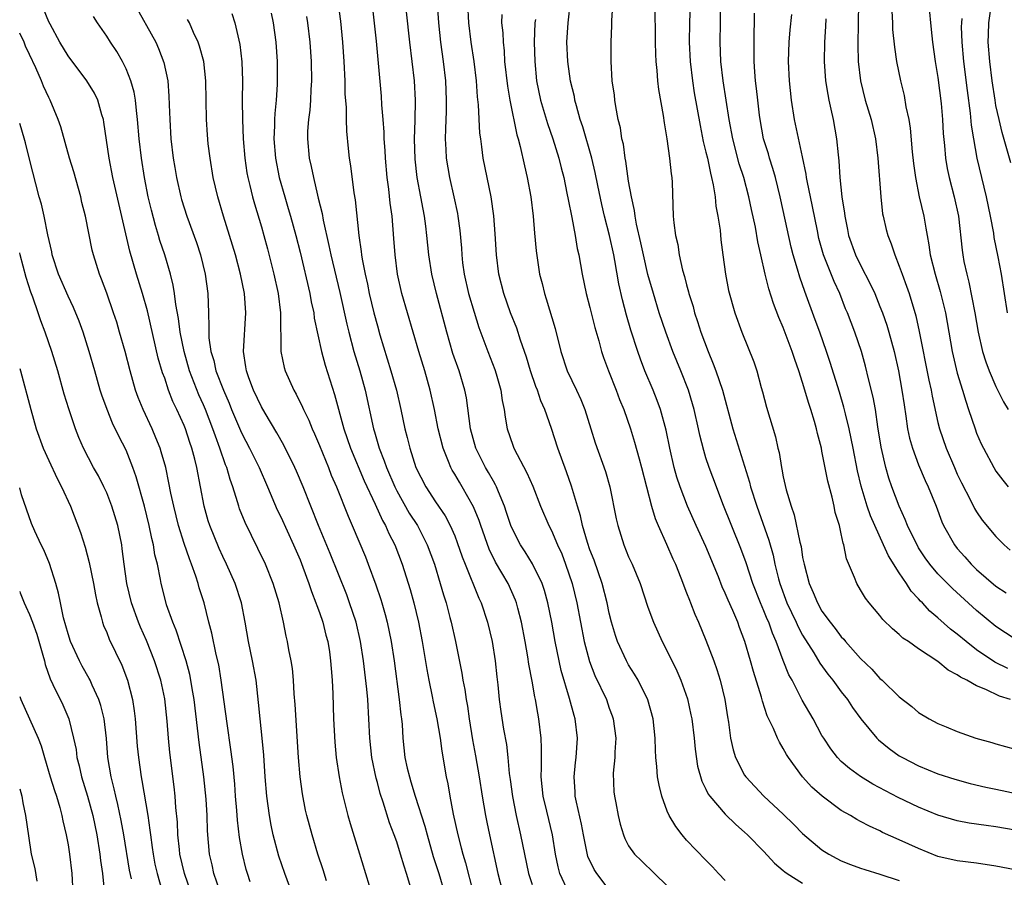
# Model space of a CAD drawing. Units: inches. Extents: x 2523000 to 2526000, y 1545000 to 1548000.
# Drawn here: x 2523000 to 2523102, y 1546203 to 1546291 of the extents above; entities that cross this region are included whole.
import ezdxf

# ---------------------------------------------------------------- set-up
doc = ezdxf.new("R2010")
doc.units = ezdxf.units.IN
doc.header["$MEASUREMENT"] = 0
doc.layers.add('LD25231545_2ft', color=21, linetype='Continuous')

msp = doc.modelspace()

# ---------------------------------------------------------------- linework, layer by layer
at = {"layer": 'LD25231545_2ft'}
for points, elevation in [([(2523061, 1546201.33), (2523059.69, 1546203), (2523059.43, 1546203.43), (2523058.79, 1546204.79), (2523058.32, 1546207), (2523058.11, 1546208.11), (2523057.59, 1546210.41), (2523057.48, 1546211), (2523057.47, 1546211.47), (2523057.35, 1546213), (2523057.5, 1546214.5), (2523057.58, 1546215), (2523057.72, 1546217), (2523057.46, 1546219), (2523057.35, 1546219.35), (2523056.88, 1546221.12), (2523056.02, 1546224.02), (2523055.4, 1546227), (2523055.04, 1546229), (2523054.64, 1546231), (2523054.29, 1546232.29), (2523054.04, 1546233), (2523053.06, 1546235.06), (2523052.29, 1546236.29), (2523051.82, 1546237), (2523051, 1546238.57), (2523050.82, 1546239), (2523050.37, 1546240.37), (2523050.15, 1546241), (2523049.52, 1546242.48), (2523049.33, 1546243), (2523049.22, 1546243.22), (2523049, 1546243.59), (2523048.51, 1546244.51), (2523048.2, 1546245), (2523047.18, 1546247), (2523046.64, 1546249), (2523046.21, 1546252.21), (2523046.06, 1546253), (2523045.47, 1546255), (2523044.82, 1546256.82), (2523044.19, 1546259), (2523043.11, 1546263), (2523042.63, 1546265), (2523042.33, 1546267), (2523042.12, 1546269), (2523042.01, 1546269.99), (2523041.87, 1546271), (2523041.73, 1546271.73), (2523041.51, 1546273), (2523041.12, 1546275), (2523040.9, 1546276.9), (2523040.86, 1546279), (2523040.92, 1546280.92), (2523040.95, 1546283), (2523040.84, 1546285), (2523040.36, 1546289), (2523039.63, 1546295.63)], 7550), ([(2523011.86, 1546293), (2523014.07, 1546289), (2523014.36, 1546288.36), (2523014.91, 1546286.91), (2523015.31, 1546285), (2523015.44, 1546283.44), (2523015.46, 1546282.54), (2523015.52, 1546281), (2523015.65, 1546279), (2523015.89, 1546277), (2523016.05, 1546276.05), (2523016.23, 1546275), (2523016.68, 1546273), (2523016.75, 1546272.75), (2523017.29, 1546271), (2523018.28, 1546268.28), (2523018.71, 1546267), (2523019.2, 1546265), (2523019.45, 1546263), (2523019.52, 1546261), (2523019.58, 1546259.58), (2523019.56, 1546259), (2523019.58, 1546258.42), (2523019.78, 1546257), (2523020.07, 1546256.07), (2523020.3, 1546255), (2523021.07, 1546253), (2523021.66, 1546251.66), (2523021.92, 1546251), (2523022.83, 1546248.83), (2523023, 1546248.47), (2523023.78, 1546247), (2523024.77, 1546245), (2523025.65, 1546243), (2523026.65, 1546240.65), (2523027, 1546239.91), (2523028.33, 1546237), (2523029, 1546235.45), (2523029.3, 1546234.7), (2523029.92, 1546233), (2523030.18, 1546232.18), (2523030.65, 1546231), (2523030.73, 1546230.73), (2523031, 1546230.03), (2523031.36, 1546229), (2523031.68, 1546227.68), (2523031.87, 1546227), (2523032.04, 1546225.96), (2523032.17, 1546225), (2523032.21, 1546224.21), (2523032.33, 1546223), (2523032.39, 1546221.61), (2523032.47, 1546219), (2523032.59, 1546216.59), (2523032.75, 1546215), (2523033.05, 1546213), (2523033.37, 1546211.37), (2523033.96, 1546209), (2523034.19, 1546208.18), (2523035, 1546205.49), (2523035.79, 1546203), (2523036.53, 1546200.53)], 7536), ([(2523043.19, 1546293), (2523043.34, 1546291), (2523043.55, 1546289), (2523043.81, 1546287), (2523044.04, 1546285), (2523044.13, 1546283), (2523044.12, 1546281.88), (2523044.04, 1546280.04), (2523044.03, 1546279), (2523044.1, 1546277.9), (2523044.13, 1546277), (2523044.46, 1546275), (2523044.91, 1546273), (2523045.28, 1546271.28), (2523045.33, 1546271), (2523045.53, 1546269.53), (2523045.7, 1546267.69), (2523045.73, 1546267), (2523045.82, 1546266.18), (2523045.98, 1546265), (2523046.43, 1546263), (2523047, 1546261.07), (2523047.51, 1546259.51), (2523048.44, 1546257), (2523049.16, 1546255.16), (2523049.3, 1546254.7), (2523049.79, 1546253), (2523049.93, 1546251.93), (2523050.11, 1546251), (2523050.21, 1546250.21), (2523050.42, 1546249), (2523051, 1546247.32), (2523051.12, 1546247), (2523052.47, 1546244.47), (2523053.07, 1546243.07), (2523053.87, 1546241), (2523054.74, 1546239), (2523055, 1546238.49), (2523055.64, 1546237), (2523056.07, 1546236.07), (2523056.48, 1546235), (2523057.14, 1546233), (2523057.63, 1546231), (2523058.4, 1546227), (2523058.94, 1546224.94), (2523059.5, 1546223.5), (2523060.69, 1546221), (2523061, 1546220.12), (2523061.31, 1546219.31), (2523061.41, 1546219), (2523061.66, 1546217), (2523061.57, 1546215.57), (2523061.56, 1546215), (2523061.41, 1546213.41), (2523061.46, 1546211.46), (2523061.53, 1546211), (2523061.67, 1546210.33), (2523061.92, 1546209), (2523062.13, 1546208.13), (2523062.46, 1546207), (2523062.62, 1546206.62), (2523063, 1546205.89), (2523063.59, 1546205), (2523064.32, 1546204.32), (2523065.67, 1546203), (2523067, 1546201.74)], 7552), ([(2523073, 1546202.28), (2523072.31, 1546203), (2523071.69, 1546203.69), (2523071, 1546204.38), (2523069, 1546206.47), (2523068.54, 1546207), (2523067.87, 1546207.87), (2523067.2, 1546209), (2523067, 1546209.47), (2523066.44, 1546211), (2523066.16, 1546212.16), (2523065.99, 1546213), (2523065.9, 1546214.1), (2523065.8, 1546215), (2523065.76, 1546215.76), (2523065.74, 1546217), (2523065.53, 1546219), (2523064.97, 1546220.97), (2523063.97, 1546223), (2523063.62, 1546223.62), (2523063, 1546224.59), (2523062.76, 1546225), (2523061.85, 1546227), (2523061.63, 1546227.63), (2523061.23, 1546229), (2523061, 1546229.93), (2523060.78, 1546231), (2523060.26, 1546233), (2523059.42, 1546235.42), (2523059, 1546236.51), (2523058.74, 1546237.26), (2523058.24, 1546239), (2523058.02, 1546240.02), (2523057.7, 1546241), (2523057.09, 1546243.09), (2523056.58, 1546244.58), (2523055.68, 1546247), (2523055, 1546249.04), (2523054.33, 1546251), (2523053.92, 1546251.92), (2523053.58, 1546253), (2523053.4, 1546253.4), (2523052.85, 1546255), (2523052.42, 1546256.42), (2523051.81, 1546258.19), (2523051.42, 1546259.42), (2523050.79, 1546261), (2523050.08, 1546263), (2523049.57, 1546265), (2523049.32, 1546267), (2523049.2, 1546269.19), (2523049.05, 1546271.05), (2523048.78, 1546273), (2523047.96, 1546277), (2523047.81, 1546278.19), (2523047.69, 1546279), (2523047.61, 1546279.61), (2523047.48, 1546282.52), (2523047.37, 1546283.37), (2523047.25, 1546285), (2523047.01, 1546287.01), (2523046.72, 1546289), (2523046.47, 1546291), (2523046.36, 1546293)], 7554), ([(2523103, 1546203.39), (2523101, 1546203.79), (2523099, 1546204.07), (2523097, 1546204.32), (2523095, 1546204.79), (2523093, 1546205.59), (2523091, 1546206.51), (2523089.27, 1546207.27), (2523089, 1546207.42), (2523087.9, 1546207.9), (2523087, 1546208.39), (2523086.6, 1546208.6), (2523085.94, 1546209), (2523085, 1546209.54), (2523083.01, 1546211.01), (2523081.95, 1546211.95), (2523081, 1546213), (2523079.52, 1546215), (2523079.32, 1546215.32), (2523079, 1546215.95), (2523078.59, 1546216.59), (2523078.4, 1546217), (2523077.98, 1546218.02), (2523077.33, 1546219.33), (2523076.83, 1546220.83), (2523076.73, 1546221.27), (2523075.9, 1546223.9), (2523075.6, 1546225), (2523075.02, 1546227), (2523074.47, 1546228.47), (2523074.28, 1546229), (2523073.77, 1546230.23), (2523073.29, 1546231.29), (2523073, 1546232.01), (2523072.68, 1546232.68), (2523072.28, 1546233.72), (2523071, 1546236.83), (2523069.99, 1546239), (2523069.09, 1546241), (2523068.33, 1546243), (2523068, 1546244), (2523067.72, 1546245), (2523067.26, 1546247), (2523066.87, 1546248.87), (2523066.28, 1546251), (2523065.94, 1546251.94), (2523065.52, 1546253), (2523064.69, 1546255), (2523064.22, 1546256.22), (2523063.94, 1546257), (2523063.22, 1546259.22), (2523062.78, 1546260.78), (2523062.36, 1546262.36), (2523062, 1546264), (2523061.57, 1546266.43), (2523061.45, 1546267), (2523061.01, 1546269.01), (2523060.5, 1546271), (2523060.21, 1546272.21), (2523059.8, 1546274.2), (2523059.54, 1546275.54), (2523059.19, 1546277), (2523058.25, 1546280.25), (2523058, 1546281), (2523057.59, 1546282.41), (2523057.44, 1546283), (2523057.38, 1546283.38), (2523057, 1546284.98), (2523056.72, 1546287), (2523056.62, 1546289), (2523056.73, 1546291), (2523057, 1546293.22)], 7560), ([(2523103, 1546207.48), (2523101, 1546207.83), (2523099.97, 1546207.97), (2523098.23, 1546208.23), (2523097, 1546208.47), (2523095, 1546209.04), (2523093, 1546209.86), (2523090.89, 1546210.89), (2523089.57, 1546211.57), (2523088.27, 1546212.27), (2523087, 1546213.04), (2523085.86, 1546213.86), (2523085, 1546214.61), (2523084.62, 1546215), (2523083.91, 1546215.91), (2523083.18, 1546217), (2523083, 1546217.3), (2523082.09, 1546219), (2523080.96, 1546220.96), (2523079.91, 1546223), (2523079.58, 1546223.58), (2523079, 1546225.04), (2523078.27, 1546227), (2523077.87, 1546227.87), (2523077.49, 1546229), (2523077.33, 1546229.33), (2523077, 1546230.17), (2523076.63, 1546231), (2523075.83, 1546233), (2523075.14, 1546235.14), (2523074.62, 1546236.62), (2523072.74, 1546241.26), (2523072.07, 1546243), (2523071.33, 1546245), (2523071, 1546246.02), (2523070.76, 1546246.76), (2523070.36, 1546248.36), (2523070.22, 1546249), (2523069.77, 1546251), (2523069.6, 1546251.6), (2523069.18, 1546253), (2523068.39, 1546255), (2523067.57, 1546257), (2523066.83, 1546259), (2523066.17, 1546261), (2523065.56, 1546263), (2523064.99, 1546264.99), (2523064.52, 1546267), (2523064.26, 1546268.26), (2523063.8, 1546270.2), (2523063.66, 1546271), (2523063.59, 1546271.59), (2523063.28, 1546273), (2523063, 1546274.65), (2523062.71, 1546276.71), (2523062.65, 1546277), (2523062.45, 1546278.46), (2523062.31, 1546279), (2523062.15, 1546280.15), (2523061.93, 1546281), (2523061.66, 1546282.34), (2523061.57, 1546283), (2523061.52, 1546283.52), (2523061.31, 1546285), (2523061.19, 1546287), (2523061.19, 1546289), (2523061.27, 1546290.73), (2523061.27, 1546291.27), (2523061.39, 1546293.39)], 7562), ([(2523065.71, 1546293), (2523065.74, 1546289), (2523065.78, 1546287.78), (2523065.82, 1546287), (2523065.92, 1546286.08), (2523066, 1546285), (2523066.1, 1546284.1), (2523066.57, 1546281.43), (2523066.67, 1546280.67), (2523066.96, 1546279), (2523067.23, 1546277), (2523067.38, 1546275.38), (2523067.45, 1546275), (2523067.49, 1546274.51), (2523067.62, 1546271), (2523067.67, 1546270.33), (2523067.84, 1546269), (2523068.07, 1546268.07), (2523068.23, 1546267), (2523068.58, 1546265.42), (2523068.78, 1546264.78), (2523069, 1546263.9), (2523069.2, 1546263.2), (2523069.24, 1546263), (2523069.66, 1546261.66), (2523069.82, 1546261), (2523070.12, 1546260.12), (2523070.45, 1546259), (2523071.21, 1546257), (2523071.75, 1546255.75), (2523072.03, 1546255), (2523072.7, 1546253), (2523073.78, 1546249), (2523075.5, 1546243.5), (2523075.62, 1546243), (2523076.25, 1546241), (2523077.5, 1546237.5), (2523077.94, 1546235.94), (2523078.13, 1546235), (2523078.5, 1546233.5), (2523078.64, 1546233), (2523079.37, 1546231), (2523080.33, 1546229), (2523080.53, 1546228.53), (2523081, 1546227.68), (2523082.15, 1546225.85), (2523082.78, 1546224.78), (2523083.62, 1546223.62), (2523084.13, 1546223), (2523085, 1546221.8), (2523085.63, 1546221), (2523086.17, 1546220.17), (2523087.01, 1546219.01), (2523088.68, 1546217), (2523088.84, 1546216.84), (2523089.94, 1546215.94), (2523091, 1546215.2), (2523091.34, 1546215), (2523093, 1546214.15), (2523095, 1546213.34), (2523096.76, 1546212.76), (2523098.32, 1546212.32), (2523099.95, 1546211.95), (2523101, 1546211.74), (2523103.27, 1546211.27)], 7564), ([(2523069.36, 1546293), (2523069.3, 1546291), (2523069.26, 1546289), (2523069.35, 1546287), (2523069.59, 1546285), (2523069.78, 1546283.78), (2523070.39, 1546280.39), (2523070.72, 1546278.72), (2523071, 1546277.62), (2523071.14, 1546277), (2523071.45, 1546275.45), (2523071.58, 1546275), (2523071.75, 1546274.25), (2523071.94, 1546273), (2523072.03, 1546272.03), (2523072.23, 1546271), (2523072.45, 1546269.55), (2523072.55, 1546268.55), (2523072.75, 1546267), (2523073.03, 1546265), (2523073.34, 1546263.34), (2523073.99, 1546261), (2523074.7, 1546259), (2523075.94, 1546255.94), (2523076.25, 1546255), (2523076.71, 1546253.29), (2523076.85, 1546252.85), (2523077.26, 1546251.26), (2523078.2, 1546248.2), (2523078.44, 1546247), (2523078.56, 1546246.56), (2523078.81, 1546245), (2523078.85, 1546244.85), (2523079, 1546244.05), (2523079.31, 1546242.69), (2523079.81, 1546241), (2523080.13, 1546240.13), (2523080.7, 1546237.3), (2523080.83, 1546236.83), (2523081, 1546235.72), (2523081.14, 1546235), (2523081.66, 1546233), (2523082.08, 1546232.08), (2523082.52, 1546231), (2523083, 1546230.16), (2523083.85, 1546229), (2523084.37, 1546228.37), (2523085, 1546227.5), (2523085.25, 1546227.25), (2523085.44, 1546227), (2523087, 1546225.25), (2523088.14, 1546224.14), (2523089, 1546223.19), (2523089.23, 1546223), (2523091, 1546221.28), (2523092.29, 1546220.29), (2523093, 1546219.66), (2523094.1, 1546219), (2523095, 1546218.52), (2523095.83, 1546218.17), (2523097, 1546217.7), (2523098.91, 1546217), (2523100.56, 1546216.56), (2523101, 1546216.42), (2523103, 1546215.86)], 7566), ([(2523086.79, 1546293), (2523086.73, 1546291), (2523086.72, 1546288.72), (2523086.76, 1546287), (2523086.97, 1546285), (2523087.48, 1546283), (2523088.08, 1546281), (2523088.52, 1546279), (2523088.78, 1546277), (2523089.08, 1546273), (2523089.27, 1546271.27), (2523089.33, 1546271), (2523089.64, 1546269.64), (2523089.8, 1546269), (2523090.15, 1546268.15), (2523090.52, 1546267), (2523091, 1546265.83), (2523091.29, 1546265), (2523091.76, 1546263.76), (2523092.01, 1546263), (2523092.71, 1546260.71), (2523093.07, 1546259.07), (2523094.06, 1546254.06), (2523094.3, 1546253), (2523094.4, 1546252.4), (2523095, 1546249.68), (2523095.17, 1546249), (2523095.84, 1546247), (2523096.7, 1546245), (2523097, 1546244.34), (2523097.44, 1546243.44), (2523098.38, 1546241.62), (2523098.78, 1546240.78), (2523099, 1546240.43), (2523099.58, 1546239.58), (2523101, 1546237.88), (2523101.42, 1546237.42), (2523101.86, 1546237), (2523102.47, 1546236.47)], 7576), ([(2523028.38, 1546200.38), (2523027.44, 1546203), (2523026.82, 1546204.82), (2523026.23, 1546207), (2523026.01, 1546208.01), (2523025.83, 1546209), (2523025.56, 1546211), (2523025.41, 1546213), (2523025.26, 1546215.26), (2523025.1, 1546217), (2523024.88, 1546219), (2523024.72, 1546220.72), (2523024.47, 1546223), (2523024.1, 1546225), (2523023.67, 1546227), (2523023.32, 1546229), (2523022.93, 1546231), (2523022.28, 1546233), (2523021.4, 1546235), (2523021, 1546235.8), (2523020.62, 1546236.62), (2523019.66, 1546239), (2523019.5, 1546239.5), (2523019.08, 1546241), (2523018.32, 1546245), (2523018.11, 1546245.89), (2523017.82, 1546247), (2523017.6, 1546247.6), (2523017.14, 1546249), (2523017, 1546249.35), (2523016.25, 1546251), (2523015.85, 1546251.85), (2523015.41, 1546253), (2523015, 1546254.24), (2523014.79, 1546254.8), (2523014.34, 1546256.34), (2523013.21, 1546261.21), (2523012.71, 1546263), (2523012.08, 1546265), (2523011.38, 1546267.38), (2523009.62, 1546275), (2523009.24, 1546277), (2523008.72, 1546280.72), (2523008.66, 1546281), (2523008.5, 1546281.5), (2523008.09, 1546283), (2523007.73, 1546283.73), (2523006.96, 1546285), (2523005, 1546287.61), (2523004.17, 1546289), (2523003.14, 1546290.86), (2523003, 1546291.13), (2523002.45, 1546292.45)], 7532), ([(2523021.96, 1546291.96), (2523022.27, 1546291), (2523022.77, 1546288.77), (2523022.98, 1546286.98), (2523023.05, 1546285), (2523023.03, 1546282.97), (2523023.04, 1546281), (2523023.12, 1546279), (2523023.28, 1546277), (2523023.5, 1546275.5), (2523023.59, 1546275), (2523023.8, 1546274.2), (2523024.08, 1546273), (2523024.28, 1546272.28), (2523025, 1546269.9), (2523025.26, 1546269), (2523025.63, 1546267.63), (2523026.29, 1546265), (2523026.73, 1546263), (2523026.98, 1546261), (2523027.03, 1546257), (2523027.35, 1546255.35), (2523027.46, 1546255), (2523028.36, 1546253), (2523028.6, 1546252.6), (2523029.26, 1546251.26), (2523029.36, 1546251), (2523029.9, 1546249.9), (2523030.25, 1546249), (2523030.49, 1546248.49), (2523031, 1546247.29), (2523031.93, 1546245), (2523032.23, 1546244.23), (2523032.76, 1546243), (2523033.97, 1546239.97), (2523034.4, 1546239), (2523035.76, 1546235.76), (2523036.06, 1546235), (2523036.86, 1546232.86), (2523037.37, 1546231.37), (2523037.48, 1546231), (2523037.82, 1546229.82), (2523038.03, 1546229), (2523038.44, 1546227), (2523038.73, 1546225), (2523039.27, 1546221), (2523039.43, 1546219.43), (2523039.5, 1546219), (2523039.56, 1546218.44), (2523039.64, 1546217), (2523039.86, 1546215), (2523040.1, 1546213.9), (2523040.31, 1546213), (2523040.48, 1546212.48), (2523040.93, 1546211), (2523041.91, 1546207.91), (2523042.14, 1546207), (2523042.78, 1546204.78), (2523043.35, 1546203), (2523043.94, 1546201)], 7540), ([(2523026.02, 1546292.02), (2523026.24, 1546291), (2523026.51, 1546289), (2523026.64, 1546287), (2523026.65, 1546285), (2523026.63, 1546284.63), (2523026.52, 1546283), (2523026.38, 1546281.62), (2523026.35, 1546281), (2523026.35, 1546280.35), (2523026.29, 1546279), (2523026.45, 1546277), (2523026.85, 1546275), (2523027.42, 1546273), (2523027.79, 1546271.79), (2523028.02, 1546271), (2523028.58, 1546269), (2523029, 1546267.3), (2523030.01, 1546263), (2523030.15, 1546262.15), (2523030.42, 1546261), (2523030.47, 1546260.47), (2523031.24, 1546257), (2523031.6, 1546255.6), (2523032.58, 1546252.58), (2523033.55, 1546249), (2523034.22, 1546247), (2523035.63, 1546243.63), (2523036.78, 1546241.22), (2523037.53, 1546239.53), (2523037.85, 1546239), (2523038.2, 1546238.2), (2523038.82, 1546237), (2523039.57, 1546235), (2523040.38, 1546232.38), (2523040.76, 1546231), (2523041.25, 1546229), (2523041.64, 1546227), (2523042.11, 1546224.11), (2523042.32, 1546223), (2523042.67, 1546221.33), (2523042.77, 1546220.77), (2523043.17, 1546219), (2523043.49, 1546217), (2523043.66, 1546215.66), (2523044.12, 1546213), (2523044.29, 1546212.29), (2523044.5, 1546211), (2523044.85, 1546209.15), (2523045.31, 1546207), (2523045.68, 1546205.68), (2523045.83, 1546205), (2523046.11, 1546204.11), (2523046.9, 1546201)], 7542), ([(2523032.94, 1546292.94), (2523033.18, 1546291.18), (2523033.4, 1546289), (2523033.53, 1546287), (2523033.62, 1546285), (2523033.65, 1546283.65), (2523033.76, 1546282.24), (2523033.77, 1546281), (2523033.81, 1546279.81), (2523033.98, 1546278.02), (2523034.09, 1546277), (2523034.22, 1546276.22), (2523034.58, 1546273.42), (2523034.7, 1546272.7), (2523035.07, 1546269), (2523035.34, 1546267.34), (2523035.36, 1546267), (2523035.43, 1546266.57), (2523035.74, 1546265), (2523035.98, 1546263.98), (2523036.17, 1546263), (2523036.65, 1546261), (2523037, 1546259.66), (2523037.27, 1546258.73), (2523038.41, 1546255), (2523038.97, 1546253), (2523039.44, 1546251), (2523039.86, 1546249), (2523040.1, 1546248.1), (2523040.35, 1546247), (2523040.98, 1546245), (2523042, 1546243), (2523043, 1546241.47), (2523044.01, 1546240.01), (2523044.54, 1546239), (2523045, 1546237.94), (2523045.27, 1546237.27), (2523045.78, 1546235.78), (2523046.08, 1546235), (2523047.49, 1546231.49), (2523047.73, 1546231), (2523048.4, 1546229), (2523048.88, 1546227), (2523049.19, 1546225), (2523049.35, 1546223.35), (2523049.46, 1546222.54), (2523049.62, 1546221), (2523049.78, 1546219.78), (2523050.06, 1546217.94), (2523050.35, 1546216.35), (2523050.49, 1546215), (2523050.64, 1546213.35), (2523050.74, 1546212.74), (2523050.97, 1546210.97), (2523051.35, 1546209), (2523051.81, 1546207), (2523052, 1546206), (2523052.63, 1546203), (2523053, 1546201.88)], 7546), ([(2523056.82, 1546201), (2523055.88, 1546203), (2523055.69, 1546203.69), (2523055.43, 1546205), (2523055.12, 1546207), (2523054.55, 1546209.45), (2523054.17, 1546211), (2523053.95, 1546213), (2523053.99, 1546213.99), (2523053.98, 1546215), (2523053.99, 1546215.99), (2523053.95, 1546217), (2523053.72, 1546219), (2523053.59, 1546219.59), (2523053.35, 1546221), (2523053.28, 1546221.28), (2523053, 1546222.9), (2523052.67, 1546224.67), (2523052.57, 1546225.43), (2523052.29, 1546227), (2523051.92, 1546229), (2523051.53, 1546230.47), (2523051.4, 1546231), (2523051.3, 1546231.3), (2523050.52, 1546233), (2523049.21, 1546235.21), (2523048.56, 1546236.56), (2523047.71, 1546239), (2523047.54, 1546239.54), (2523046.96, 1546240.96), (2523045.79, 1546243), (2523045.49, 1546243.49), (2523045, 1546244.34), (2523044.74, 1546244.74), (2523044.61, 1546245), (2523044.37, 1546245.63), (2523043.8, 1546247), (2523043.29, 1546249), (2523042.91, 1546251), (2523042.48, 1546253), (2523041.91, 1546255), (2523041.29, 1546257), (2523040.69, 1546259), (2523040.11, 1546261), (2523039.54, 1546263), (2523039.09, 1546265), (2523038.83, 1546267), (2523038.71, 1546268.71), (2523038.52, 1546271), (2523038.34, 1546272.34), (2523038.18, 1546273.82), (2523038.01, 1546275), (2523037.83, 1546277), (2523037.8, 1546277.8), (2523037.72, 1546279), (2523037.71, 1546279.71), (2523037.61, 1546281), (2523037.47, 1546282.53), (2523037.42, 1546283.42), (2523036.9, 1546289.1), (2523036.52, 1546292.52)], 7548), ([(2523102.51, 1546221), (2523101.36, 1546221.36), (2523099.95, 1546222.05), (2523099, 1546222.42), (2523097.97, 1546223), (2523097.32, 1546223.32), (2523097, 1546223.57), (2523096.04, 1546224.04), (2523095, 1546224.93), (2523093, 1546226.26), (2523091.94, 1546227), (2523091.37, 1546227.37), (2523091, 1546227.75), (2523090.31, 1546228.31), (2523089.29, 1546229.29), (2523089, 1546229.69), (2523087.88, 1546231), (2523087.5, 1546231.5), (2523087, 1546232.36), (2523086.6, 1546233), (2523086.38, 1546233.62), (2523085.55, 1546235.55), (2523085.27, 1546237), (2523085.19, 1546237.19), (2523085, 1546238.15), (2523084.8, 1546239), (2523084.37, 1546240.37), (2523084.26, 1546241), (2523084.05, 1546241.95), (2523083.6, 1546243.6), (2523083, 1546246.71), (2523082.94, 1546247), (2523082.52, 1546248.52), (2523082.43, 1546249), (2523082.22, 1546249.78), (2523081.85, 1546251), (2523081.64, 1546251.64), (2523081, 1546253.79), (2523080.6, 1546255), (2523080.18, 1546256.18), (2523079.93, 1546257), (2523079, 1546259.51), (2523078.54, 1546260.54), (2523077.99, 1546261.99), (2523077.51, 1546263.51), (2523077.12, 1546265), (2523076.67, 1546267), (2523076.37, 1546268.37), (2523076.11, 1546269.89), (2523075.71, 1546271.71), (2523075.44, 1546273), (2523074.91, 1546275), (2523074.44, 1546276.44), (2523073.76, 1546279), (2523073.4, 1546281), (2523072.78, 1546285), (2523072.55, 1546287), (2523072.47, 1546289), (2523072.51, 1546291), (2523072.51, 1546292.51)], 7568), ([(2523102.23, 1546224.23), (2523100.88, 1546224.88), (2523099, 1546226.16), (2523097.9, 1546227), (2523097, 1546227.76), (2523096.3, 1546228.3), (2523095, 1546229.46), (2523094.16, 1546230.16), (2523093.4, 1546231), (2523093.2, 1546231.2), (2523093, 1546231.43), (2523092.23, 1546232.23), (2523091.74, 1546233), (2523091, 1546234.1), (2523089.88, 1546235.88), (2523089.38, 1546237), (2523088.45, 1546239), (2523088.01, 1546240.01), (2523087.68, 1546241), (2523087.07, 1546243.07), (2523086.68, 1546244.68), (2523086.22, 1546247), (2523086.03, 1546248.03), (2523085.82, 1546249), (2523085.43, 1546250.57), (2523085.27, 1546251.27), (2523084.81, 1546252.81), (2523083.86, 1546255.86), (2523083.48, 1546257), (2523082.76, 1546259), (2523082.3, 1546260.3), (2523081.21, 1546263.21), (2523080.7, 1546264.7), (2523080.47, 1546265.53), (2523080.03, 1546267), (2523079.82, 1546267.82), (2523079, 1546271.6), (2523078.68, 1546273), (2523078.18, 1546275), (2523077.93, 1546275.93), (2523077.58, 1546277), (2523077.45, 1546277.45), (2523076.96, 1546279), (2523076.59, 1546281), (2523076.53, 1546281.47), (2523076.35, 1546283), (2523076.23, 1546284.23), (2523076.13, 1546285), (2523076.05, 1546285.95), (2523075.99, 1546287), (2523076, 1546288), (2523075.97, 1546289), (2523075.98, 1546290.02), (2523076.01, 1546291), (2523076.01, 1546292.01)], 7570), ([(2523090.21, 1546292.21), (2523090.29, 1546291), (2523090.31, 1546290.31), (2523090.49, 1546288.49), (2523090.71, 1546287), (2523091.11, 1546285), (2523091.49, 1546283.49), (2523091.68, 1546282.32), (2523091.97, 1546281), (2523092.12, 1546280.12), (2523092.34, 1546277.66), (2523092.46, 1546276.46), (2523092.66, 1546275), (2523093.07, 1546273), (2523093.52, 1546271), (2523093.76, 1546269.76), (2523093.87, 1546269), (2523094.06, 1546268.06), (2523094.2, 1546267), (2523094.7, 1546265), (2523095.23, 1546263.23), (2523095.78, 1546261), (2523096.48, 1546257), (2523096.57, 1546256.57), (2523097, 1546254.77), (2523097.54, 1546253), (2523097.87, 1546251.87), (2523098.17, 1546251), (2523098.83, 1546249), (2523099, 1546248.57), (2523099.47, 1546247.47), (2523099.7, 1546247), (2523100.77, 1546245), (2523101, 1546244.63), (2523101.7, 1546243.7), (2523102.27, 1546243)], 7578), ([(2523094.13, 1546292.13), (2523094.21, 1546291), (2523094.35, 1546289.65), (2523094.42, 1546289), (2523094.72, 1546287), (2523095, 1546285.34), (2523095.33, 1546282.67), (2523095.48, 1546281), (2523095.55, 1546279.55), (2523095.68, 1546278.32), (2523095.77, 1546277), (2523095.94, 1546275.94), (2523096.15, 1546275), (2523096.69, 1546273), (2523097.11, 1546271), (2523097.49, 1546267.49), (2523097.56, 1546267), (2523097.69, 1546266.31), (2523097.97, 1546265), (2523098.2, 1546264.2), (2523098.8, 1546261), (2523099.14, 1546259), (2523099.62, 1546257), (2523099.95, 1546255.95), (2523100.31, 1546255), (2523101, 1546253.39), (2523101.79, 1546251.79), (2523102.25, 1546251)], 7580), ([(2523102.52, 1546276.52), (2523101.65, 1546279.65), (2523101.32, 1546281), (2523101, 1546282.46), (2523100.91, 1546283), (2523100.61, 1546285), (2523100.35, 1546287), (2523100.19, 1546289), (2523100.21, 1546289.79), (2523100.27, 1546291), (2523100.47, 1546292.47)], 7584), ([(2523031.73, 1546202.27), (2523031.38, 1546203.39), (2523030.84, 1546205), (2523030.25, 1546207), (2523029.72, 1546209), (2523029.58, 1546209.58), (2523029.26, 1546211.26), (2523029.01, 1546213.01), (2523028.84, 1546215), (2523028.5, 1546220.5), (2523028.4, 1546221.6), (2523028.32, 1546223), (2523028.21, 1546224.21), (2523028.09, 1546225), (2523027.85, 1546226.15), (2523027.72, 1546227), (2523027.57, 1546227.57), (2523027.3, 1546229), (2523026.85, 1546231), (2523026.24, 1546233), (2523025.43, 1546235), (2523024.65, 1546236.65), (2523023.32, 1546239.32), (2523022.74, 1546240.74), (2523022.66, 1546241), (2523022.53, 1546241.47), (2523022.04, 1546243), (2523021.76, 1546243.76), (2523021.42, 1546245), (2523021.29, 1546245.29), (2523020.72, 1546247), (2523020.24, 1546248.24), (2523019.99, 1546249), (2523019.21, 1546251), (2523019, 1546251.5), (2523018.53, 1546252.53), (2523017.57, 1546255), (2523017, 1546257), (2523016.61, 1546259), (2523016.43, 1546260.43), (2523016.14, 1546261.86), (2523016.01, 1546263), (2523015.88, 1546263.88), (2523015.59, 1546265), (2523015, 1546267), (2523014.51, 1546268.51), (2523014.36, 1546269), (2523014.04, 1546270.04), (2523013.62, 1546271.62), (2523013.29, 1546273), (2523012.9, 1546275), (2523012.59, 1546277), (2523012.37, 1546279), (2523012.2, 1546281), (2523012.07, 1546281.93), (2523011.97, 1546283), (2523011.84, 1546283.84), (2523011.5, 1546285), (2523011, 1546286.27), (2523010.64, 1546287), (2523010.05, 1546288.05), (2523009.4, 1546289), (2523009, 1546289.63), (2523008.05, 1546291), (2523007.65, 1546291.65)], 7534), ([(2523040.47, 1546201.53), (2523040.02, 1546203), (2523039.76, 1546203.76), (2523039.41, 1546205), (2523039, 1546206.29), (2523038.75, 1546207), (2523038.26, 1546208.26), (2523037.6, 1546210.4), (2523037.29, 1546211.29), (2523037, 1546212.44), (2523036.87, 1546212.87), (2523036.44, 1546215), (2523036.21, 1546217), (2523036, 1546221), (2523035.91, 1546222.09), (2523035.58, 1546225), (2523035.27, 1546227), (2523034.8, 1546229), (2523034.13, 1546231), (2523033.83, 1546231.83), (2523032.12, 1546236.12), (2523030.92, 1546239), (2523030.11, 1546241), (2523029.32, 1546243), (2523028.64, 1546244.64), (2523028.48, 1546245), (2523027.33, 1546247.33), (2523026.59, 1546248.59), (2523025.38, 1546250.62), (2523025, 1546251.29), (2523024.2, 1546253), (2523023.71, 1546254.29), (2523023.46, 1546255), (2523023.41, 1546255.41), (2523023.15, 1546257), (2523023.39, 1546261), (2523023.24, 1546263), (2523022.84, 1546265), (2523022.32, 1546267), (2523022.02, 1546268.02), (2523021.08, 1546271), (2523020.49, 1546273), (2523020.03, 1546275), (2523019.7, 1546277), (2523019.51, 1546278.49), (2523019.42, 1546279.42), (2523019.31, 1546281), (2523019.27, 1546285), (2523019.05, 1546287), (2523018.61, 1546288.61), (2523018.47, 1546289), (2523017.98, 1546290.02), (2523017.55, 1546291), (2523017.37, 1546291.37)], 7538), ([(2523029.67, 1546291.67), (2523029.77, 1546291), (2523030.01, 1546289), (2523030.14, 1546287), (2523030.18, 1546285), (2523030.13, 1546284.13), (2523030.1, 1546283), (2523030.02, 1546281.98), (2523029.89, 1546281), (2523029.79, 1546279.79), (2523029.76, 1546279), (2523029.94, 1546277), (2523030.15, 1546276.15), (2523030.38, 1546275), (2523030.8, 1546273.2), (2523030.89, 1546272.89), (2523031.29, 1546271.29), (2523031.39, 1546270.61), (2523031.99, 1546267.99), (2523032.19, 1546267), (2523033.11, 1546263.11), (2523033.83, 1546259.83), (2523034.04, 1546259), (2523034.57, 1546257), (2523035.18, 1546255), (2523035.73, 1546253), (2523036.61, 1546249), (2523036.71, 1546248.71), (2523037.19, 1546247), (2523037.71, 1546245.71), (2523037.94, 1546245), (2523038.8, 1546243), (2523039, 1546242.61), (2523040.3, 1546240.3), (2523041.14, 1546239), (2523042.17, 1546237), (2523042.9, 1546235), (2523043.51, 1546233), (2523043.84, 1546231.84), (2523044.11, 1546231), (2523044.51, 1546229.49), (2523044.63, 1546229), (2523045.09, 1546227), (2523045.75, 1546223.75), (2523045.86, 1546223), (2523046.05, 1546222.05), (2523046.18, 1546221), (2523046.32, 1546220.32), (2523046.5, 1546219), (2523046.85, 1546216.85), (2523047.17, 1546215.17), (2523047.55, 1546213), (2523047.85, 1546211), (2523048.18, 1546209), (2523048.31, 1546208.31), (2523048.59, 1546207), (2523049.47, 1546203), (2523049.99, 1546201)], 7544), ([(2523049.87, 1546291.87), (2523049.86, 1546291), (2523049.97, 1546289.97), (2523050, 1546289), (2523050.11, 1546288.11), (2523050.17, 1546287), (2523050.45, 1546284.45), (2523050.69, 1546283), (2523051.43, 1546279.43), (2523051.57, 1546279), (2523051.78, 1546278.22), (2523052.21, 1546276.21), (2523052.5, 1546275), (2523052.87, 1546273), (2523053.11, 1546271), (2523053.25, 1546269.25), (2523053.42, 1546267.42), (2523053.79, 1546265), (2523054.04, 1546264.04), (2523054.28, 1546263), (2523054.47, 1546262.47), (2523055.39, 1546259.39), (2523055.97, 1546257), (2523056.63, 1546255), (2523057.61, 1546253), (2523058.04, 1546252.05), (2523058.45, 1546251), (2523059.07, 1546249), (2523059.55, 1546247.55), (2523060.59, 1546244.59), (2523061.05, 1546243), (2523061.71, 1546239.71), (2523061.87, 1546239), (2523062.5, 1546237), (2523063, 1546235.78), (2523063.35, 1546235), (2523064.18, 1546233), (2523065, 1546230.57), (2523065.58, 1546229), (2523066.01, 1546228.01), (2523066.48, 1546227), (2523067, 1546226.01), (2523067.98, 1546223.98), (2523068.39, 1546223), (2523069.07, 1546221.07), (2523069.44, 1546219.44), (2523069.53, 1546219), (2523069.77, 1546217), (2523069.87, 1546215.87), (2523070.13, 1546214.13), (2523070.57, 1546212.57), (2523071, 1546211.74), (2523071.23, 1546211.23), (2523071.4, 1546211), (2523073, 1546209.14), (2523074.07, 1546208.07), (2523075, 1546207.28), (2523075.31, 1546207), (2523077, 1546205.3), (2523078.09, 1546204.09), (2523079, 1546203.34), (2523079.17, 1546203.17), (2523079.41, 1546203), (2523081, 1546202.02)], 7556), ([(2523053.35, 1546291.35), (2523053.31, 1546291), (2523053.24, 1546289), (2523053.28, 1546287), (2523053.48, 1546285), (2523053.89, 1546283), (2523054.6, 1546280.6), (2523055.15, 1546279), (2523055.77, 1546277), (2523056.01, 1546276.01), (2523056.28, 1546275), (2523056.62, 1546273.38), (2523056.73, 1546272.73), (2523057.11, 1546270.89), (2523057.46, 1546269), (2523057.67, 1546267.67), (2523057.83, 1546267), (2523058.19, 1546265), (2523058.62, 1546263), (2523059, 1546261.56), (2523059.49, 1546259.49), (2523059.9, 1546258.1), (2523060.19, 1546257), (2523060.4, 1546256.4), (2523060.93, 1546255), (2523061.72, 1546253), (2523062.06, 1546252.06), (2523062.5, 1546251), (2523063.2, 1546249), (2523063.62, 1546247.62), (2523064.08, 1546245.92), (2523064.34, 1546245), (2523065.37, 1546241), (2523065.74, 1546239.74), (2523066.06, 1546239), (2523066.92, 1546237.08), (2523067.56, 1546235.56), (2523067.83, 1546235), (2523068.4, 1546233.6), (2523069, 1546232.06), (2523069.28, 1546231.28), (2523069.41, 1546231), (2523069.85, 1546229.85), (2523070.23, 1546229), (2523071, 1546227.15), (2523071.8, 1546225), (2523072.11, 1546224.11), (2523072.46, 1546223), (2523072.95, 1546221), (2523073.23, 1546219.23), (2523073.33, 1546218.67), (2523073.55, 1546217), (2523073.8, 1546215.8), (2523074.05, 1546215), (2523075, 1546213.17), (2523075.11, 1546213), (2523076.99, 1546211), (2523079, 1546209.16), (2523080.09, 1546208.09), (2523081, 1546207.14), (2523083, 1546205.45), (2523083.71, 1546205), (2523084.55, 1546204.55), (2523085, 1546204.34), (2523085.96, 1546203.96), (2523087, 1546203.57), (2523087.43, 1546203.43), (2523089, 1546202.94), (2523091, 1546202.29)], 7558), ([(2523103, 1546227.26), (2523101, 1546228.55), (2523099, 1546230.21), (2523096.49, 1546232.49), (2523095, 1546234.02), (2523094.17, 1546235), (2523093.68, 1546235.68), (2523093, 1546236.72), (2523092.83, 1546237), (2523092.66, 1546237.34), (2523091.86, 1546239), (2523091.62, 1546239.62), (2523090.97, 1546241), (2523090.24, 1546243), (2523089.92, 1546243.92), (2523089.62, 1546245), (2523089.13, 1546247.13), (2523088.79, 1546249.21), (2523088.52, 1546251), (2523088.29, 1546252.29), (2523087.81, 1546254.19), (2523087.5, 1546255.5), (2523087.08, 1546257), (2523086.4, 1546259), (2523085.63, 1546261), (2523085.44, 1546261.44), (2523084.83, 1546263), (2523084.25, 1546264.25), (2523083.17, 1546267), (2523082.69, 1546268.69), (2523082.52, 1546269.48), (2523082.02, 1546272.02), (2523081.8, 1546273), (2523081.49, 1546274.51), (2523081.4, 1546275), (2523081.37, 1546275.37), (2523081, 1546277.14), (2523080.17, 1546281), (2523079.86, 1546283), (2523079.63, 1546285), (2523079.53, 1546287), (2523079.6, 1546289), (2523079.71, 1546290.29), (2523079.89, 1546291.89)], 7572), ([(2523083.41, 1546291.41), (2523083.37, 1546290.63), (2523083.25, 1546289), (2523083.22, 1546287), (2523083.37, 1546285), (2523083.59, 1546283.59), (2523083.71, 1546283), (2523083.92, 1546282.08), (2523084.14, 1546281), (2523084.51, 1546279), (2523084.66, 1546277.34), (2523084.74, 1546276.74), (2523084.84, 1546275), (2523085.06, 1546273), (2523085.33, 1546271.33), (2523085.36, 1546271), (2523085.64, 1546269.64), (2523085.76, 1546269), (2523086.48, 1546267), (2523087, 1546265.93), (2523088, 1546264), (2523088.45, 1546263), (2523089, 1546261.68), (2523089.27, 1546261), (2523089.72, 1546259.72), (2523089.92, 1546259), (2523090.46, 1546257), (2523090.9, 1546255), (2523091.27, 1546253), (2523091.49, 1546251.49), (2523091.68, 1546250.32), (2523091.86, 1546249), (2523092.06, 1546248.06), (2523092.35, 1546247), (2523093, 1546245.28), (2523093.68, 1546243.68), (2523094, 1546243), (2523094.8, 1546241), (2523095.4, 1546239.4), (2523095.58, 1546239), (2523096.7, 1546237), (2523097, 1546236.62), (2523097.77, 1546235.77), (2523098.44, 1546235), (2523099, 1546234.46), (2523101, 1546232.73), (2523102.05, 1546232.05)], 7574), ([(2523097.47, 1546291.47), (2523097.43, 1546291), (2523097.41, 1546290.59), (2523097.46, 1546289), (2523097.65, 1546287), (2523098.01, 1546284.01), (2523098.33, 1546281.67), (2523098.44, 1546280.44), (2523098.66, 1546279), (2523099.02, 1546277), (2523100, 1546273), (2523100.39, 1546271), (2523100.73, 1546269.27), (2523100.79, 1546268.79), (2523101.2, 1546266.8), (2523101.53, 1546265), (2523102.16, 1546261)], 7582), ([(2523023.85, 1546202.15), (2523023.57, 1546203), (2523023.44, 1546203.44), (2523023.04, 1546205), (2523022.75, 1546206.75), (2523022.53, 1546208.53), (2523022.46, 1546209.54), (2523022.33, 1546211), (2523022.24, 1546212.24), (2523022.07, 1546214.07), (2523021.85, 1546215.85), (2523021.46, 1546218.54), (2523020.86, 1546223), (2523020.59, 1546224.59), (2523020.34, 1546225.66), (2523019.88, 1546227.88), (2523019.57, 1546229), (2523019.07, 1546231), (2523018.58, 1546232.58), (2523018.47, 1546233), (2523018.23, 1546233.77), (2523017.78, 1546235), (2523017.55, 1546235.55), (2523017, 1546237.16), (2523016.44, 1546239), (2523015.94, 1546241), (2523015.65, 1546242.35), (2523015.44, 1546243.44), (2523015.11, 1546245), (2523014.65, 1546246.65), (2523014.53, 1546247), (2523014.09, 1546248.09), (2523013.69, 1546249), (2523012.76, 1546251), (2523012.26, 1546252.26), (2523011.99, 1546253), (2523011.42, 1546255), (2523010.9, 1546257), (2523010.34, 1546259), (2523010.04, 1546260.04), (2523009.72, 1546261), (2523009, 1546263.06), (2523008.48, 1546264.48), (2523008.26, 1546265), (2523007.63, 1546267), (2523007.51, 1546267.51), (2523006.8, 1546271), (2523006.44, 1546272.44), (2523006.31, 1546273), (2523005.59, 1546275.59), (2523005.17, 1546277), (2523004.24, 1546280.24), (2523003.98, 1546281), (2523003.15, 1546283), (2523003, 1546283.28), (2523002.46, 1546284.46), (2523002.25, 1546285), (2523001.66, 1546286.34), (2523001, 1546287.73), (2523000.6, 1546288.6), (2523000.45, 1546289), (2523000, 1546289.94)], 7530), ([(2523021, 1546200.33), (2523020.1, 1546203), (2523019.91, 1546203.91), (2523019.63, 1546205), (2523019.43, 1546207.43), (2523019.39, 1546209), (2523019.3, 1546210.7), (2523019.06, 1546213), (2523018.57, 1546216.57), (2523018.04, 1546221), (2523017.84, 1546222.16), (2523017.72, 1546223), (2523017.6, 1546223.6), (2523017.22, 1546225), (2523016.19, 1546228.19), (2523015.84, 1546229), (2523015.2, 1546230.8), (2523015.11, 1546231.11), (2523014.63, 1546233), (2523014.56, 1546233.44), (2523014.24, 1546235), (2523013.99, 1546235.99), (2523013.85, 1546237), (2523013.67, 1546237.67), (2523013.4, 1546239), (2523012.9, 1546241), (2523012.05, 1546244.05), (2523011.71, 1546245), (2523011, 1546246.79), (2523010.25, 1546248.25), (2523009.61, 1546249.61), (2523009.05, 1546251), (2523008.5, 1546252.5), (2523008.34, 1546253), (2523007.76, 1546255), (2523007.2, 1546257), (2523006.56, 1546259), (2523006.14, 1546260.14), (2523005.55, 1546261.55), (2523005, 1546262.74), (2523004.03, 1546265), (2523003.37, 1546267), (2523003.31, 1546267.31), (2523002.91, 1546269.09), (2523002.53, 1546271), (2523002.24, 1546272.24), (2523002.03, 1546273), (2523001, 1546276.92), (2523000.6, 1546278.6), (2523000.16, 1546280.16), (2523000, 1546280.6)], 7528), ([(2523017.75, 1546201), (2523017.06, 1546203), (2523016.58, 1546205), (2523016.52, 1546205.49), (2523016.37, 1546207), (2523016.32, 1546208.32), (2523016.17, 1546209.83), (2523016.1, 1546211), (2523015.99, 1546211.99), (2523015.54, 1546215.54), (2523015.39, 1546217), (2523015.24, 1546218.76), (2523015, 1546221.07), (2523014.6, 1546223), (2523013.95, 1546225), (2523013.11, 1546227.11), (2523012.49, 1546228.49), (2523012.29, 1546229), (2523011.58, 1546231), (2523011.09, 1546233), (2523010.81, 1546235), (2523010.61, 1546236.61), (2523010.55, 1546237), (2523010.14, 1546239), (2523009.54, 1546241), (2523009, 1546242.4), (2523008.72, 1546243), (2523008.14, 1546244.14), (2523007.65, 1546245), (2523006.6, 1546247), (2523006.12, 1546248.12), (2523005.77, 1546249), (2523005.07, 1546251.07), (2523004.6, 1546252.6), (2523003.94, 1546255), (2523003.34, 1546257), (2523002.63, 1546259), (2523002.19, 1546260.19), (2523001.92, 1546261), (2523001.35, 1546262.65), (2523001.16, 1546263.16), (2523000.67, 1546264.67), (2523000.05, 1546267), (2523000, 1546267.22)], 7526), ([(2523000, 1546255.25), (2523000.08, 1546255), (2523001.14, 1546251), (2523001.72, 1546249), (2523002.44, 1546247), (2523003, 1546245.74), (2523003.86, 1546243.86), (2523004.32, 1546243), (2523005.24, 1546241), (2523006.29, 1546238.29), (2523006.78, 1546236.78), (2523007.2, 1546235.2), (2523007.64, 1546233), (2523007.83, 1546231.83), (2523008.01, 1546231), (2523008.42, 1546229.58), (2523008.55, 1546229), (2523008.67, 1546228.68), (2523009, 1546227.94), (2523009.26, 1546227.26), (2523010.57, 1546224.57), (2523011.17, 1546223), (2523011.67, 1546221), (2523011.85, 1546219.85), (2523011.94, 1546219), (2523012.17, 1546216.17), (2523012.28, 1546215), (2523012.57, 1546213), (2523012.65, 1546212.65), (2523013.24, 1546209), (2523013.48, 1546207.48), (2523013.52, 1546207), (2523013.71, 1546205.71), (2523013.8, 1546205), (2523013.99, 1546203.99), (2523014.22, 1546203), (2523014.71, 1546201.29)], 7524), ([(2523011.55, 1546202.45), (2523011.35, 1546203.35), (2523010.77, 1546207), (2523010.5, 1546208.5), (2523010.16, 1546210.16), (2523009.94, 1546211), (2523009.78, 1546211.78), (2523009.45, 1546213), (2523009.12, 1546215), (2523008.97, 1546216.97), (2523008.74, 1546219), (2523008.4, 1546220.4), (2523008.19, 1546221), (2523007.49, 1546222.51), (2523007.29, 1546223), (2523007.19, 1546223.19), (2523006.46, 1546224.46), (2523006.19, 1546225), (2523005.27, 1546227), (2523005, 1546227.81), (2523004.53, 1546229.47), (2523004.21, 1546231), (2523004.02, 1546232.02), (2523003.74, 1546233), (2523003.07, 1546235.07), (2523002.49, 1546236.49), (2523002.23, 1546237), (2523001.58, 1546238.42), (2523001.23, 1546239.23), (2523000.2, 1546242.2), (2523000, 1546242.91)], 7522), ([(2523000, 1546232.2), (2523000.06, 1546232.06), (2523000.47, 1546231), (2523000.65, 1546230.65), (2523001, 1546229.82), (2523001.31, 1546229), (2523001.77, 1546227.77), (2523002.39, 1546225.61), (2523002.55, 1546225), (2523002.62, 1546224.62), (2523003.14, 1546223.14), (2523003.43, 1546222.57), (2523004.45, 1546220.45), (2523005.08, 1546219), (2523005.58, 1546217), (2523005.83, 1546215.83), (2523005.92, 1546215), (2523006.16, 1546214.16), (2523006.41, 1546213), (2523007.03, 1546211.03), (2523007.57, 1546209), (2523007.98, 1546207), (2523008.3, 1546205), (2523008.36, 1546204.36), (2523008.56, 1546203), (2523008.74, 1546201.26)], 7520), ([(2523000, 1546221.34), (2523000.11, 1546221), (2523001.91, 1546217), (2523002.21, 1546216.21), (2523002.55, 1546215), (2523003.16, 1546213), (2523003.59, 1546211.59), (2523003.8, 1546211), (2523004.15, 1546209.85), (2523004.37, 1546209), (2523004.47, 1546208.47), (2523004.82, 1546207), (2523005, 1546205.98), (2523005.15, 1546205), (2523005.39, 1546203), (2523005.51, 1546201)], 7518), ([(2523000, 1546211.78), (2523000.21, 1546211), (2523000.33, 1546210.33), (2523000.61, 1546209), (2523000.9, 1546206.9), (2523001.2, 1546205), (2523001.55, 1546203.54), (2523001.78, 1546202.22)], 7516)]:
    msp.add_lwpolyline(points, dxfattribs=dict(at, elevation=elevation))

doc.saveas('drawing.dxf')
